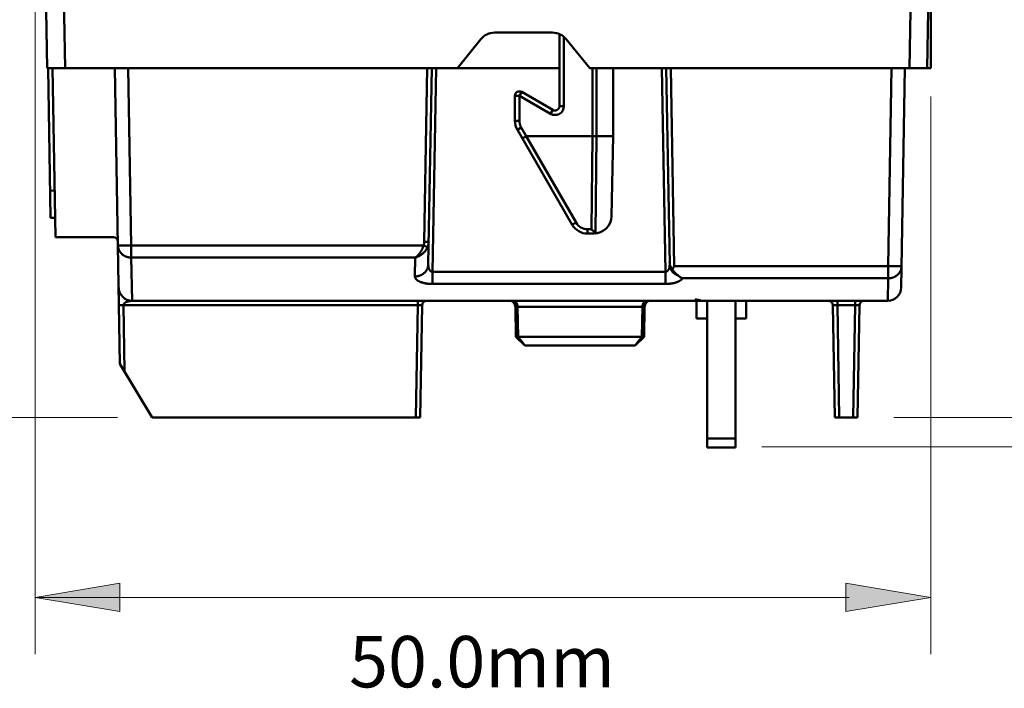
# Model space of a CAD drawing. Units: inches. Extents: x 0 to 432, y 0 to 279.
# Drawn here: x 291 to 346, y 74 to 111 of the extents above; entities that cross this region are included whole.
import ezdxf

# ---------------------------------------------------------------- set-up
doc = ezdxf.new("R2010")
doc.units = ezdxf.units.IN
doc.header["$MEASUREMENT"] = 0
doc.layers.add('Layer 1', color=7, linetype='Continuous')

msp = doc.modelspace()

# ---------------------------------------------------------------- hatches: boundary and pattern name
at = {"layer": 'Layer 1', "true_color": 0xffffff}
h = msp.add_hatch(color=7, dxfattribs=at)
h.dxf.hatch_style = 2
h.paths.add_polyline_path([(291.752, 78.695), (296.515, 79.489), (296.515, 77.901)])
h = msp.add_hatch(color=7, dxfattribs=at)
h.dxf.hatch_style = 2
h.paths.add_polyline_path([(341.978, 78.695), (337.216, 77.901), (337.216, 79.489)])

# ---------------------------------------------------------------- linework, layer by layer
at = {"layer": 'Layer 1', "color": 7, "lineweight": 13, "true_color": 0xffffff}
for points in [[(291.752, 134.52), (291.752, 75.52)], [(341.978, 106.74), (341.978, 75.52)], [(276.902, 88.776), (296.375, 88.776)], [(339.902, 88.776), (361.375, 88.776)], [(332.494, 87.129), (385.364, 87.129)], [(291.752, 78.695), (337.407, 78.695)]]:
    msp.add_lwpolyline(points, dxfattribs=at)
at = {"layer": 'Layer 1', "color": 7, "lineweight": 50, "true_color": 0xffffff}
for points in [[(292.228, 120.148), (292.435, 108.328)], [(293.228, 120.148), (293.435, 108.328)], [(340.978, 120.148), (340.772, 108.328)], [(341.978, 120.148), (341.772, 108.328)], [(341.978, 108.328), (341.978, 120.148)], [(316.741, 109.955), (315.431, 108.328)], [(320.762, 110.328), (317.52, 110.328)], [(321.158, 106.212), (321.158, 110.235)], [(321.408, 106.212), (321.408, 110.078)], [(322.851, 108.328), (321.541, 109.955)], [(292.435, 108.328), (321.158, 108.328)], [(292.627, 99.946), (292.481, 108.329)], [(292.735, 108.328), (292.9, 98.876)], [(296.228, 108.328), (296.517, 91.775)], [(296.978, 108.328), (297.152, 98.404)], [(313.743, 108.328), (313.574, 98.615)], [(313.802, 97.348), (313.993, 108.328)], [(314.243, 108.328), (314.044, 96.926)], [(322.851, 108.328), (341.978, 108.328)], [(323.003, 104.528), (323.003, 108.328)], [(323.227, 104.528), (323.227, 108.328)], [(324.158, 104.528), (324.158, 108.328)], [(326.893, 108.328), (327.093, 96.926)], [(327.143, 108.328), (327.335, 97.348)], [(327.393, 108.328), (327.587, 97.243)], [(339.585, 97.243), (339.778, 108.328)], [(340.314, 96.045), (340.528, 108.328)], [(318.662, 106.787), (318.912, 106.787)], [(318.662, 106.787), (318.662, 105.391)], [(318.912, 106.787), (319.037, 107.004)], [(320.658, 105.779), (318.912, 106.786)], [(318.912, 106.786), (318.912, 105.39)], [(320.782, 105.996), (319.037, 107.004)], [(320.782, 105.996), (320.658, 105.779)], [(321.408, 106.212), (321.158, 106.212)], [(318.662, 105.391), (318.912, 105.391)], [(318.796, 104.89), (319.013, 105.015)], [(318.796, 104.89), (321.869, 99.568)], [(318.912, 105.39), (318.912, 105.367), (318.914, 105.344), (318.916, 105.32), (318.918, 105.296), (318.922, 105.272), (318.926, 105.249), (318.931, 105.225), (318.937, 105.201), (318.939, 105.192), (318.946, 105.168), (318.954, 105.145), (318.962, 105.122), (318.971, 105.1), (318.98, 105.078), (318.991, 105.056), (319.001, 105.035), (319.013, 105.015)], [(319.013, 105.015), (319.293, 104.528)], [(319.293, 104.527), (319.275, 104.517), (319.254, 104.504), (319.232, 104.492), (319.21, 104.479), (319.195, 104.47), (319.173, 104.458), (319.162, 104.452), (319.14, 104.439), (319.135, 104.437), (319.113, 104.425), (319.11, 104.423), (319.093, 104.414), (319.086, 104.409), (319.084, 104.408), (319.081, 104.407), (319.08, 104.406), (319.078, 104.405), (319.076, 104.405), (319.076, 104.405)], [(323.003, 104.528), (319.292, 104.528)], [(319.292, 104.528), (322.085, 99.688)], [(322.947, 99.313), (323.003, 104.528)], [(323.003, 104.529), (323.227, 104.529)], [(323.168, 99.092), (323.227, 104.528)], [(323.227, 104.528), (324.158, 104.528)], [(324.079, 100.05), (324.158, 104.528)], [(292.6, 101.47), (292.854, 101.474)], [(292.627, 99.946), (292.881, 99.951)], [(321.869, 99.568), (321.869, 99.568), (321.87, 99.568), (321.873, 99.569), (321.874, 99.569), (321.877, 99.571), (321.879, 99.572), (321.886, 99.576), (321.903, 99.585), (321.906, 99.587), (321.911, 99.59), (321.933, 99.602), (321.944, 99.608), (321.966, 99.62), (321.981, 99.629), (322.003, 99.641), (322.021, 99.651), (322.042, 99.664), (322.064, 99.676), (322.085, 99.688)], [(292.9, 98.876), (296.148, 98.876)], [(322.735, 99.313), (322.947, 99.313)], [(322.735, 99.068), (322.735, 99.313)], [(322.735, 99.068), (323.08, 99.068)], [(322.947, 99.313), (322.96, 99.3), (322.979, 99.281), (322.997, 99.263), (323.004, 99.256), (323.022, 99.237), (323.041, 99.218), (323.06, 99.199), (323.079, 99.181), (323.098, 99.162), (323.117, 99.143), (323.136, 99.124)], [(323.168, 99.092), (323.169, 99.091), (323.17, 99.09), (323.172, 99.089), (323.173, 99.088), (323.174, 99.087), (323.175, 99.086), (323.176, 99.085), (323.178, 99.084), (323.179, 99.083), (323.18, 99.082)], [(323.18, 99.082), (323.182, 99.081), (323.183, 99.08), (323.184, 99.08), (323.185, 99.079), (323.187, 99.078), (323.188, 99.077), (323.189, 99.076), (323.191, 99.076), (323.192, 99.075), (323.193, 99.074)], [(297.152, 98.404), (297.08, 98.403), (297.005, 98.402), (296.939, 98.401), (296.865, 98.4), (296.81, 98.399), (296.735, 98.399), (296.696, 98.398), (296.621, 98.398), (296.601, 98.398), (296.528, 98.399), (296.49, 98.399), (296.488, 98.399), (296.459, 98.4), (296.459, 98.4), (296.434, 98.401), (296.423, 98.401), (296.416, 98.402), (296.411, 98.402), (296.405, 98.403), (296.405, 98.403), (296.403, 98.403), (296.402, 98.403), (296.402, 98.403), (296.402, 98.404)], [(296.402, 98.404), (296.402, 98.381), (296.404, 98.359), (296.406, 98.336), (296.409, 98.314), (296.414, 98.291), (296.418, 98.269), (296.424, 98.247), (296.429, 98.229), (296.436, 98.207), (296.444, 98.185), (296.453, 98.164), (296.462, 98.143), (296.472, 98.122), (296.483, 98.102), (296.494, 98.082), (296.507, 98.062), (296.52, 98.042), (296.533, 98.023), (296.548, 98.005), (296.563, 97.986), (296.579, 97.969), (296.596, 97.951), (296.613, 97.934), (296.625, 97.922), (296.643, 97.907), (296.662, 97.891), (296.682, 97.877), (296.702, 97.862), (296.722, 97.849), (296.743, 97.836), (296.765, 97.823), (296.786, 97.811), (296.809, 97.801), (296.831, 97.79), (296.855, 97.781), (296.867, 97.776), (296.891, 97.768), (296.915, 97.76), (296.939, 97.753), (296.964, 97.747), (296.989, 97.741), (297.014, 97.737), (297.039, 97.733), (297.065, 97.729), (297.09, 97.727), (297.1, 97.727), (297.126, 97.725), (297.152, 97.725)], [(297.152, 98.404), (313.531, 98.404)], [(297.152, 97.725), (297.152, 98.404)], [(313.531, 98.404), (313.526, 98.385), (313.516, 98.353), (313.506, 98.322), (313.495, 98.291), (313.484, 98.261), (313.472, 98.231), (313.459, 98.201), (313.445, 98.172), (313.432, 98.143), (313.417, 98.115), (313.402, 98.087), (313.386, 98.059), (313.369, 98.033), (313.353, 98.007), (313.335, 97.982), (313.332, 97.978), (313.315, 97.954), (313.297, 97.931), (313.28, 97.909), (313.261, 97.887), (313.244, 97.867), (313.225, 97.848), (313.206, 97.829), (313.197, 97.82), (313.178, 97.804), (313.16, 97.788), (313.142, 97.774), (313.124, 97.76), (313.106, 97.747), (313.088, 97.736), (313.07, 97.725)], [(313.07, 97.725), (313.096, 97.732), (313.122, 97.74), (313.148, 97.749), (313.173, 97.758), (313.199, 97.768), (313.225, 97.779), (313.25, 97.791), (313.275, 97.804), (313.3, 97.817), (313.325, 97.831), (313.349, 97.846), (313.373, 97.861), (313.397, 97.877), (313.421, 97.894), (313.444, 97.912), (313.466, 97.93), (313.467, 97.93), (313.478, 97.939), (313.5, 97.958), (313.521, 97.978), (313.542, 97.998), (313.562, 98.018), (313.582, 98.039), (313.6, 98.061), (313.618, 98.083), (313.636, 98.105), (313.653, 98.127), (313.669, 98.15), (313.684, 98.173), (313.699, 98.196), (313.712, 98.219), (313.726, 98.243), (313.738, 98.267), (313.749, 98.291), (313.76, 98.315)], [(313.574, 98.615), (313.573, 98.594), (313.572, 98.572), (313.569, 98.551), (313.566, 98.53), (313.565, 98.526), (313.562, 98.505), (313.557, 98.484), (313.551, 98.463), (313.545, 98.443), (313.538, 98.423), (313.531, 98.404)], [(313.76, 98.315), (313.749, 98.318), (313.736, 98.323), (313.733, 98.324), (313.727, 98.326), (313.704, 98.335), (313.681, 98.344), (313.668, 98.349), (313.645, 98.358), (313.622, 98.367), (313.599, 98.376), (313.576, 98.385), (313.554, 98.395), (313.531, 98.404)], [(313.824, 98.615), (313.823, 98.614), (313.823, 98.614), (313.82, 98.614), (313.819, 98.614), (313.815, 98.614), (313.813, 98.614), (313.805, 98.613), (313.785, 98.613), (313.782, 98.613), (313.776, 98.613), (313.75, 98.613), (313.738, 98.613), (313.713, 98.613), (313.695, 98.613), (313.669, 98.613), (313.649, 98.614), (313.624, 98.614), (313.599, 98.614), (313.574, 98.615)], [(313.76, 98.315), (313.769, 98.337), (313.778, 98.36), (313.785, 98.383), (313.792, 98.407), (313.799, 98.431), (313.805, 98.455), (313.81, 98.48), (313.812, 98.492), (313.816, 98.517), (313.819, 98.541), (313.821, 98.566), (313.823, 98.59), (313.824, 98.615)], [(297.152, 97.725), (313.07, 97.725)], [(297.152, 97.725), (297.194, 95.308)], [(313.052, 96.669), (313.07, 97.725)], [(313.052, 96.669), (313.077, 96.67), (313.103, 96.671), (313.128, 96.673), (313.139, 96.674), (313.164, 96.677), (313.189, 96.681), (313.214, 96.686), (313.239, 96.691), (313.264, 96.697), (313.288, 96.704), (313.312, 96.712), (313.336, 96.72), (313.348, 96.725), (313.372, 96.734), (313.394, 96.745), (313.417, 96.756), (313.439, 96.768), (313.46, 96.78), (313.481, 96.793), (313.502, 96.806), (313.522, 96.821), (313.541, 96.835), (313.559, 96.851), (313.578, 96.867), (313.591, 96.878), (313.608, 96.895), (313.624, 96.913), (313.64, 96.931), (313.655, 96.949), (313.67, 96.967), (313.684, 96.987), (313.697, 97.006), (313.709, 97.026), (313.72, 97.046), (313.731, 97.066), (313.741, 97.087), (313.75, 97.108), (313.759, 97.129), (313.767, 97.151), (313.774, 97.173), (313.779, 97.191), (313.785, 97.213), (313.79, 97.236), (313.794, 97.258), (313.797, 97.281), (313.799, 97.303), (313.801, 97.326), (313.802, 97.348)], [(314.044, 96.926), (314.034, 96.926), (314.024, 96.926), (314.013, 96.928), (314.003, 96.93), (313.992, 96.933), (313.982, 96.937), (313.972, 96.941), (313.962, 96.946), (313.952, 96.952), (313.943, 96.958), (313.933, 96.966), (313.923, 96.975), (313.915, 96.982), (313.906, 96.993), (313.896, 97.004), (313.887, 97.016), (313.879, 97.029), (313.874, 97.036), (313.866, 97.05), (313.858, 97.065), (313.851, 97.081), (313.845, 97.095), (313.838, 97.113), (313.832, 97.132), (313.826, 97.151), (313.82, 97.171), (313.816, 97.192), (313.812, 97.214), (313.811, 97.22), (313.807, 97.242), (313.805, 97.265), (313.803, 97.288), (313.802, 97.312), (313.801, 97.336), (313.802, 97.348)], [(327.335, 97.348), (327.335, 97.336), (327.335, 97.312), (327.334, 97.288), (327.332, 97.265), (327.329, 97.242), (327.326, 97.22), (327.325, 97.213), (327.321, 97.191), (327.316, 97.171), (327.311, 97.151), (327.305, 97.131), (327.299, 97.112), (327.292, 97.095), (327.286, 97.081), (327.279, 97.065), (327.27, 97.05), (327.262, 97.036), (327.258, 97.028), (327.249, 97.016), (327.24, 97.004), (327.231, 96.993), (327.221, 96.982), (327.213, 96.975), (327.204, 96.966), (327.194, 96.958), (327.184, 96.952), (327.175, 96.946), (327.165, 96.941), (327.155, 96.937), (327.145, 96.933), (327.134, 96.93), (327.124, 96.928), (327.113, 96.926), (327.103, 96.926), (327.093, 96.926)], [(327.333, 97.453), (327.334, 97.439), (327.334, 97.424), (327.336, 97.409), (327.337, 97.395), (327.34, 97.38), (327.342, 97.365), (327.345, 97.351), (327.348, 97.336), (327.352, 97.322), (327.356, 97.308)], [(327.814, 96.716), (327.814, 96.716), (327.791, 96.724), (327.768, 96.733), (327.746, 96.743), (327.724, 96.754), (327.703, 96.765), (327.682, 96.777), (327.661, 96.789), (327.641, 96.802), (327.621, 96.816), (327.619, 96.818), (327.6, 96.832), (327.582, 96.847), (327.564, 96.862), (327.547, 96.878), (327.53, 96.894), (327.514, 96.911), (327.498, 96.928), (327.484, 96.946), (327.469, 96.964), (327.467, 96.968), (327.453, 96.987), (327.44, 97.006), (327.428, 97.025), (327.417, 97.045), (327.406, 97.065), (327.396, 97.085), (327.387, 97.105), (327.379, 97.126), (327.371, 97.147), (327.364, 97.168), (327.358, 97.189), (327.352, 97.211), (327.351, 97.216), (327.346, 97.238), (327.343, 97.26), (327.34, 97.282), (327.337, 97.304), (327.336, 97.326), (327.335, 97.348)], [(327.356, 97.308), (327.362, 97.287), (327.369, 97.267), (327.377, 97.247), (327.378, 97.245), (327.386, 97.225), (327.396, 97.205), (327.407, 97.185), (327.418, 97.165), (327.43, 97.144), (327.444, 97.124), (327.458, 97.104), (327.473, 97.083), (327.488, 97.064)], [(327.488, 97.064), (327.492, 97.072), (327.502, 97.09), (327.512, 97.108), (327.517, 97.118), (327.527, 97.136), (327.537, 97.153), (327.547, 97.171), (327.557, 97.189), (327.567, 97.207), (327.577, 97.225), (327.587, 97.243)], [(327.587, 97.243), (339.585, 97.243)], [(339.585, 97.243), (339.585, 96.564)], [(339.585, 96.564), (339.61, 96.564), (339.636, 96.565), (339.646, 96.566), (339.672, 96.568), (339.697, 96.572), (339.723, 96.575), (339.748, 96.58), (339.773, 96.585), (339.797, 96.592), (339.821, 96.599), (339.846, 96.606), (339.869, 96.615), (339.881, 96.619), (339.905, 96.629), (339.928, 96.639), (339.95, 96.65), (339.972, 96.662), (339.993, 96.675), (340.014, 96.687), (340.035, 96.701), (340.055, 96.715), (340.074, 96.73), (340.093, 96.746), (340.111, 96.761), (340.124, 96.773), (340.141, 96.79), (340.157, 96.807), (340.173, 96.825), (340.188, 96.843), (340.203, 96.862), (340.217, 96.881), (340.23, 96.901), (340.242, 96.921), (340.253, 96.941), (340.264, 96.961), (340.274, 96.982), (340.283, 97.002), (340.292, 97.024), (340.3, 97.045), (340.307, 97.067), (340.312, 97.085), (340.318, 97.108), (340.323, 97.13), (340.327, 97.153), (340.33, 97.175), (340.332, 97.198), (340.334, 97.22), (340.335, 97.243)], [(340.335, 97.243), (340.335, 97.242), (340.334, 97.242), (340.333, 97.241), (340.331, 97.241), (340.331, 97.241), (340.326, 97.241), (340.32, 97.24), (340.313, 97.24), (340.302, 97.239), (340.278, 97.239), (340.278, 97.239), (340.248, 97.238), (340.246, 97.238), (340.208, 97.237), (340.136, 97.237), (340.115, 97.237), (340.076, 97.237), (340.001, 97.237), (339.947, 97.238), (339.872, 97.239), (339.806, 97.239), (339.731, 97.24), (339.66, 97.241), (339.585, 97.243)], [(314.044, 96.247), (314.037, 96.247), (313.992, 96.248), (313.947, 96.249), (313.903, 96.251), (313.859, 96.255), (313.816, 96.258), (313.773, 96.263), (313.731, 96.269), (313.689, 96.275), (313.648, 96.282), (313.616, 96.288), (313.578, 96.296), (313.542, 96.304), (313.507, 96.313), (313.474, 96.323), (313.442, 96.333), (313.411, 96.343), (313.381, 96.354), (313.352, 96.366), (313.324, 96.378), (313.317, 96.381), (313.292, 96.393), (313.268, 96.404), (313.246, 96.417), (313.225, 96.429), (313.205, 96.442), (313.193, 96.451), (313.176, 96.463), (313.16, 96.476), (313.145, 96.488), (313.132, 96.501), (313.119, 96.514), (313.117, 96.516), (313.106, 96.528), (313.097, 96.541), (313.088, 96.554), (313.081, 96.566), (313.074, 96.578), (313.068, 96.59), (313.066, 96.595), (313.062, 96.608), (313.058, 96.62), (313.055, 96.633), (313.053, 96.645), (313.052, 96.657), (313.052, 96.669)], [(327.093, 96.926), (314.044, 96.926)], [(314.044, 96.247), (314.044, 96.926)], [(327.093, 96.247), (327.093, 96.926)], [(327.488, 97.064), (327.505, 97.038), (327.522, 97.013), (327.54, 96.988), (327.559, 96.963), (327.561, 96.961), (327.581, 96.936), (327.601, 96.912), (327.622, 96.888), (327.644, 96.865), (327.666, 96.843), (327.669, 96.839), (327.692, 96.817), (327.716, 96.795), (327.74, 96.774), (327.764, 96.754), (327.789, 96.734), (327.814, 96.716)], [(327.814, 96.716), (327.829, 96.704), (327.853, 96.687), (327.876, 96.671), (327.885, 96.665), (327.908, 96.649), (327.932, 96.633), (327.957, 96.618), (327.981, 96.604), (328.006, 96.589), (328.031, 96.576), (328.055, 96.564)], [(327.093, 96.247), (314.044, 96.247)], [(328.055, 96.564), (328.047, 96.552), (328.039, 96.539), (328.029, 96.527), (328.018, 96.515), (328.007, 96.503), (327.994, 96.49), (327.98, 96.478), (327.965, 96.466), (327.948, 96.454), (327.931, 96.442), (327.911, 96.429), (327.89, 96.417), (327.869, 96.405), (327.846, 96.393), (327.823, 96.382), (327.798, 96.371), (327.772, 96.36), (327.744, 96.35), (327.716, 96.34), (327.683, 96.329), (327.65, 96.319), (327.617, 96.31), (327.582, 96.301), (327.546, 96.293), (327.509, 96.286), (327.471, 96.279), (327.432, 96.272), (327.426, 96.271), (327.385, 96.266), (327.344, 96.261), (327.303, 96.257), (327.261, 96.253), (327.218, 96.25), (327.175, 96.249), (327.131, 96.247), (327.093, 96.247)], [(328.055, 96.564), (339.585, 96.564)], [(339.585, 96.564), (339.563, 95.308)], [(296.46, 95.062), (296.46, 95.062), (296.461, 95.062), (296.464, 95.062), (296.465, 95.062), (296.469, 95.061), (296.471, 95.061), (296.479, 95.061), (296.498, 95.061), (296.502, 95.061), (296.508, 95.061), (296.533, 95.061), (296.546, 95.061), (296.571, 95.061), (296.589, 95.061), (296.614, 95.061), (296.635, 95.061), (296.66, 95.062), (296.685, 95.062), (296.71, 95.062)], [(296.71, 95.062), (296.71, 95.071), (296.711, 95.079), (296.712, 95.087), (296.715, 95.096), (296.718, 95.105), (296.722, 95.114), (296.727, 95.123), (296.733, 95.133), (296.74, 95.142), (296.748, 95.152), (296.757, 95.161), (296.767, 95.171), (296.778, 95.181), (296.789, 95.19), (296.789, 95.19), (296.802, 95.199), (296.815, 95.208), (296.829, 95.216), (296.844, 95.223), (296.854, 95.228), (296.872, 95.237), (296.891, 95.244), (296.912, 95.252), (296.923, 95.256), (296.946, 95.263), (296.969, 95.269), (296.994, 95.275), (297.021, 95.281), (297.051, 95.287), (297.069, 95.29), (297.078, 95.292), (297.11, 95.297), (297.14, 95.301), (297.156, 95.303), (297.173, 95.305), (297.175, 95.306), (297.185, 95.307), (297.193, 95.308)], [(313.211, 95.062), (296.71, 95.062)], [(296.71, 95.062), (296.775, 91.347)], [(339.563, 95.308), (297.194, 95.308)], [(313.101, 88.776), (313.211, 95.062)], [(313.211, 95.308), (313.211, 95.062)], [(313.211, 95.062), (313.231, 95.063), (313.256, 95.063), (313.281, 95.063), (313.306, 95.064), (313.325, 95.064), (313.349, 95.064), (313.362, 95.064), (313.387, 95.064), (313.393, 95.064), (313.418, 95.064), (313.422, 95.064), (313.442, 95.064), (313.45, 95.063), (313.451, 95.063), (313.456, 95.063), (313.456, 95.063), (313.459, 95.063), (313.46, 95.063), (313.461, 95.062)], [(313.351, 88.776), (313.461, 95.062)], [(313.466, 95.072), (313.485, 95.148)], [(313.485, 95.148), (313.502, 95.188)], [(318.554, 95.308), (318.566, 95.308), (318.578, 95.306), (318.59, 95.304), (318.602, 95.302), (318.614, 95.298), (318.627, 95.294), (318.639, 95.289), (318.65, 95.283), (318.652, 95.282), (318.663, 95.276), (318.674, 95.269), (318.685, 95.261), (318.696, 95.252), (318.706, 95.242), (318.716, 95.232), (318.726, 95.221), (318.735, 95.21), (318.744, 95.198), (318.752, 95.185), (318.761, 95.171), (318.768, 95.157), (318.775, 95.142), (318.782, 95.126), (318.788, 95.11), (318.791, 95.102), (318.796, 95.085), (318.8, 95.067), (318.804, 95.049), (318.807, 95.032), (318.809, 95.013), (318.811, 94.995), (318.812, 94.977), (318.812, 94.974)], [(318.69, 94.974), (318.686, 94.974)], [(318.716, 93.29), (318.686, 94.974)], [(318.719, 93.29), (318.69, 94.974)], [(318.812, 94.974), (318.808, 94.974), (318.796, 94.974), (318.784, 94.974), (318.772, 94.974), (318.76, 94.974), (318.751, 94.974), (318.739, 94.974), (318.733, 94.974), (318.721, 94.974), (318.718, 94.974), (318.708, 94.974), (318.702, 94.974), (318.698, 94.974), (318.698, 94.974), (318.695, 94.974), (318.692, 94.974), (318.691, 94.974), (318.69, 94.974), (318.69, 94.974), (318.69, 94.974)], [(325.807, 94.974), (318.812, 94.974)], [(318.842, 93.29), (318.812, 94.974)], [(325.777, 93.29), (325.807, 94.974)], [(326.065, 95.308), (326.053, 95.308), (326.041, 95.306), (326.029, 95.304), (326.017, 95.302), (326.005, 95.298), (325.992, 95.294), (325.98, 95.289), (325.969, 95.283), (325.967, 95.282), (325.956, 95.276), (325.945, 95.269), (325.934, 95.261), (325.923, 95.252), (325.913, 95.242), (325.903, 95.232), (325.893, 95.221), (325.884, 95.21), (325.875, 95.198), (325.866, 95.185), (325.858, 95.171), (325.851, 95.157), (325.843, 95.142), (325.837, 95.126), (325.831, 95.11), (325.828, 95.102), (325.823, 95.085), (325.819, 95.067), (325.815, 95.049), (325.812, 95.032), (325.81, 95.014), (325.808, 94.995), (325.807, 94.977), (325.807, 94.974)], [(325.928, 94.974), (325.928, 94.974), (325.928, 94.974), (325.927, 94.974), (325.926, 94.974), (325.923, 94.974), (325.921, 94.974), (325.921, 94.974), (325.916, 94.974), (325.911, 94.974), (325.901, 94.974), (325.897, 94.974), (325.892, 94.974), (325.88, 94.974), (325.871, 94.974), (325.859, 94.974), (325.856, 94.974), (325.843, 94.974), (325.831, 94.974), (325.819, 94.974), (325.807, 94.974)], [(325.899, 93.29), (325.928, 94.974)], [(328.763, 95.372), (328.763, 95.366)], [(328.876, 95.36), (328.763, 95.366)], [(328.842, 94.316), (328.842, 95.316)], [(328.95, 95.347), (328.876, 95.36)], [(329.076, 95.316), (329.067, 95.321), (329.058, 95.325), (329.048, 95.329), (329.037, 95.334), (329.025, 95.338), (329.02, 95.339), (329.011, 95.342), (328.998, 95.346), (328.984, 95.349), (328.97, 95.352), (328.957, 95.355), (328.944, 95.357)], [(328.992, 95.334), (328.95, 95.347)], [(329, 95.33), (328.992, 95.334)], [(329, 95.33), (329.055, 95.316)], [(329.442, 87.086), (329.442, 95.316)], [(331.022, 87.086), (331.022, 95.316)], [(331.022, 95.316), (331.022, 93.535)], [(331.622, 94.316), (331.622, 95.316)], [(336.488, 95.062), (336.488, 95.063), (336.489, 95.063), (336.492, 95.063), (336.492, 95.063), (336.497, 95.063), (336.498, 95.063), (336.507, 95.064), (336.527, 95.064), (336.53, 95.064), (336.536, 95.064), (336.561, 95.064), (336.574, 95.064), (336.599, 95.064), (336.617, 95.064), (336.642, 95.064), (336.663, 95.063), (336.687, 95.063), (336.713, 95.063), (336.737, 95.062)], [(336.597, 88.776), (336.488, 95.062)], [(336.737, 95.062), (336.737, 95.308)], [(337.729, 95.062), (336.737, 95.062)], [(336.847, 88.776), (336.737, 95.062)], [(337.619, 88.776), (337.729, 95.062)], [(337.729, 95.308), (337.729, 95.062)], [(337.729, 95.062), (337.75, 95.063), (337.775, 95.063), (337.8, 95.063), (337.825, 95.064), (337.843, 95.064), (337.868, 95.064), (337.881, 95.064), (337.906, 95.064), (337.912, 95.064), (337.937, 95.064), (337.94, 95.064), (337.96, 95.064), (337.968, 95.063), (337.97, 95.063), (337.974, 95.063), (337.975, 95.063), (337.978, 95.063), (337.979, 95.063), (337.979, 95.062)], [(337.869, 88.776), (337.979, 95.062)], [(328.842, 94.316), (329.442, 94.316)], [(331.022, 94.316), (331.622, 94.316)], [(318.719, 93.29), (318.716, 93.29)], [(319.207, 92.808), (318.716, 93.29)], [(319.21, 92.808), (318.719, 93.29)], [(318.842, 93.29), (318.838, 93.29), (318.826, 93.29), (318.814, 93.29), (318.802, 93.29), (318.789, 93.29), (318.781, 93.29), (318.768, 93.29), (318.763, 93.29), (318.751, 93.29), (318.749, 93.29), (318.737, 93.29), (318.732, 93.29), (318.727, 93.29), (318.724, 93.29), (318.721, 93.29), (318.721, 93.29), (318.72, 93.29), (318.72, 93.29), (318.719, 93.29)], [(325.777, 93.29), (318.842, 93.29)], [(319.213, 92.808), (318.842, 93.29)], [(325.408, 92.808), (319.21, 92.808)], [(325.405, 92.808), (325.777, 93.29)], [(325.408, 92.808), (325.899, 93.29)], [(325.899, 93.29), (325.899, 93.29), (325.898, 93.29), (325.897, 93.29), (325.897, 93.29), (325.894, 93.29), (325.891, 93.29), (325.886, 93.29), (325.881, 93.29), (325.87, 93.29), (325.867, 93.29), (325.862, 93.29), (325.85, 93.29), (325.841, 93.29), (325.829, 93.29), (325.826, 93.29), (325.813, 93.29), (325.801, 93.29), (325.789, 93.29), (325.777, 93.29)], [(296.517, 91.775), (298.319, 88.776)], [(313.351, 88.776), (298.319, 88.776)], [(337.869, 88.776), (336.597, 88.776)], [(331.022, 87.586), (329.442, 87.586)], [(331.022, 87.086), (329.442, 87.086)]]:
    msp.add_lwpolyline(points, dxfattribs=at)
at = {"layer": 'Layer 1', "lineweight": 0}
for points in [[(291.752, 78.695), (296.515, 79.489), (296.515, 77.901), (291.752, 78.695)], [(291.752, 78.695), (296.515, 79.489), (296.515, 77.901), (291.752, 78.695)], [(341.978, 78.695), (337.216, 77.901), (337.216, 79.489), (341.978, 78.695)], [(341.978, 78.695), (337.216, 77.901), (337.216, 79.489), (341.978, 78.695)]]:
    msp.add_lwpolyline(points, dxfattribs=at)
at = {"layer": 'Layer 1', "color": 7, "lineweight": 50, "true_color": 0xffffff}
for points in [[(317.52, 110.328), (317.217, 110.328), (316.931, 110.191), (316.741, 109.955)], [(321.541, 109.955), (321.351, 110.191), (321.065, 110.328), (320.762, 110.328)], [(318.787, 107.004), (318.71, 106.959), (318.662, 106.877), (318.662, 106.787)], [(319.037, 107.004), (318.96, 107.048), (318.864, 107.048), (318.787, 107.004)], [(321.033, 105.996), (320.955, 105.951), (320.86, 105.951), (320.782, 105.996)], [(321.158, 106.212), (321.158, 106.123), (321.11, 106.04), (321.033, 105.996)], [(321.408, 106.212), (321.408, 106.034), (321.312, 105.869), (321.158, 105.779)], [(321.158, 105.779), (321.003, 105.69), (320.812, 105.69), (320.658, 105.779)], [(318.662, 105.391), (318.662, 105.215), (318.708, 105.042), (318.796, 104.89)], [(323.08, 99.068), (323.625, 99.068), (324.07, 99.505), (324.079, 100.05)], [(321.869, 99.568), (322.048, 99.258), (322.378, 99.068), (322.735, 99.068)], [(322.085, 99.688), (322.219, 99.456), (322.467, 99.313), (322.735, 99.313)], [(296.397, 98.63), (296.395, 98.766), (296.284, 98.876), (296.148, 98.876)], [(323.136, 99.124), (323.147, 99.113), (323.158, 99.103), (323.168, 99.092)], [(296.443, 96.045), (296.45, 95.636), (296.784, 95.308), (297.193, 95.308)], [(339.564, 95.308), (339.973, 95.308), (340.307, 95.636), (340.314, 96.045)], [(313.71, 95.308), (313.574, 95.308), (313.463, 95.199), (313.461, 95.062)], [(318.686, 94.974), (318.683, 95.159), (318.532, 95.308), (318.347, 95.308)], [(318.69, 94.974), (318.687, 95.159), (318.536, 95.308), (318.35, 95.308)], [(326.268, 95.308), (326.083, 95.308), (325.932, 95.159), (325.928, 94.974)], [(328.816, 95.371), (328.799, 95.372), (328.781, 95.372), (328.763, 95.372)], [(328.816, 95.371), (328.832, 95.37), (328.847, 95.369), (328.863, 95.368)], [(328.863, 95.368), (328.877, 95.366), (328.891, 95.365), (328.905, 95.363)], [(328.905, 95.363), (328.918, 95.362), (328.93, 95.36), (328.944, 95.357)], [(336.488, 95.062), (336.485, 95.199), (336.374, 95.308), (336.238, 95.308)], [(338.229, 95.308), (338.093, 95.308), (337.981, 95.199), (337.979, 95.062)]]:
    msp.add_open_spline(points, degree=3, dxfattribs=at)

# ---------------------------------------------------------------- texts
at = {"layer": 'Layer 1', "color": 7, "true_color": 0xffffff, "insert": (309.364, 73.653), "char_height": 2.87867, "attachment_point": 7}
msp.add_mtext('\\fArial|b0|i0|c0|p34;\\W1;50.0mm', dxfattribs=at)

doc.saveas('drawing.dxf')
